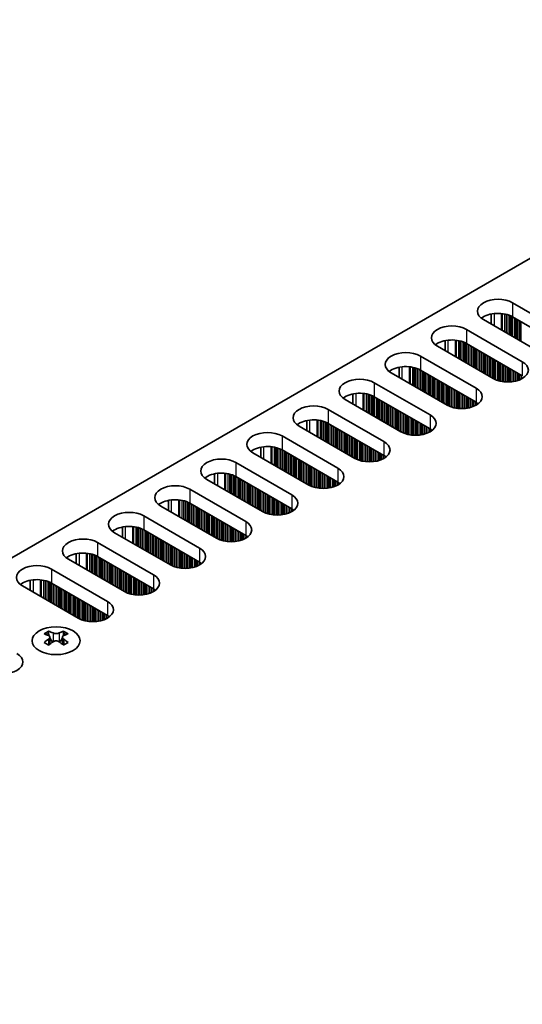
# Model space of a CAD drawing. Units: millimetres. Extents: x 0 to 6882, y 0 to 1124.
# Drawn here: x 239 to 298, y 324 to 439 of the extents above; entities that cross this region are included whole.
import ezdxf

# ---------------------------------------------------------------- set-up
doc = ezdxf.new("R2010")
doc.units = ezdxf.units.MM
doc.header["$LTSCALE"] = 3.5
doc.layers.add('Visible (ISO)', color=7, linetype='Continuous', lineweight=35)
doc.layers.add('Visible Narrow (ISO)', color=7, linetype='Continuous', lineweight=25)

msp = doc.modelspace()

# ---------------------------------------------------------------- linework, layer by layer
at = {"layer": 'Visible (ISO)'}
for p, q in [((346.8368, 439.1187), (119.3252, 307.7648)), ((296.6322, 406.1323), (303.1376, 402.3764)), ((299.7435, 400.4168), (293.2381, 404.1727)), ((294.1448, 403.6492), (294.1448, 404.8278)), ((303.1376, 400.7434), (296.6322, 404.4993)), ((291.2582, 403.0296), (297.7636, 399.2737)), ((288.7708, 400.5465), (288.7708, 401.7251)), ((294.3695, 397.3141), (287.8641, 401.07)), ((297.7636, 397.6407), (291.2582, 401.3966)), ((285.8842, 399.9269), (292.3896, 396.171)), ((283.3968, 397.4438), (283.3968, 398.6224)), ((292.3896, 394.538), (285.8842, 398.2939)), ((288.9955, 394.2114), (282.4901, 397.9673)), ((280.5102, 396.8242), (287.0156, 393.0683)), ((283.6214, 391.1087), (277.1161, 394.8646)), ((278.0227, 394.3411), (278.0227, 395.5197)), ((287.0156, 391.4353), (280.5102, 395.1912)), ((275.1362, 393.7215), (281.6415, 389.9656)), ((272.6487, 391.2384), (272.6487, 392.4171)), ((278.2474, 388.006), (271.7421, 391.7619)), ((281.6415, 388.3326), (275.1362, 392.0885)), ((269.7622, 390.6188), (276.2675, 386.8629)), ((267.2747, 388.1358), (267.2747, 389.3144)), ((276.2675, 385.2299), (269.7622, 388.9858)), ((272.8734, 384.9033), (266.368, 388.6592)), ((264.3881, 387.5161), (270.8935, 383.7602)), ((267.4994, 381.8007), (260.994, 385.5565)), ((261.9007, 385.0331), (261.9007, 386.2117)), ((270.8935, 382.1273), (264.3881, 385.8831)), ((259.0141, 384.4134), (265.5195, 380.6576)), ((262.1254, 378.698), (255.62, 382.4539)), ((256.5267, 381.9304), (256.5267, 383.109)), ((265.5195, 379.0246), (259.0141, 382.7805)), ((253.6401, 381.3108), (260.1455, 377.5549)), ((251.1527, 378.8277), (251.1527, 380.0063)), ((256.7514, 375.5953), (250.246, 379.3512)), ((260.1455, 375.9219), (253.6401, 379.6778)), ((248.2661, 378.2081), (254.7715, 374.4522)), ((245.7787, 375.725), (245.7787, 376.9036)), ((254.7715, 372.8192), (248.2661, 376.5751)), ((251.3774, 372.4926), (244.872, 376.2485)), ((242.8921, 375.1054), (249.3975, 371.3495)), ((246.0034, 369.3899), (239.498, 373.1458)), ((240.4047, 372.6223), (240.4047, 373.8009)), ((249.3975, 369.7165), (242.8921, 373.4724)), ((242.5562, 367.8612), (242.5562, 367.6446)), ((242.685, 367.1757), (242.685, 366.354)), ((244.1599, 367.1757), (244.1599, 366.354)), ((244.2886, 367.8612), (244.2886, 367.6446))]:
    msp.add_line(p, q, dxfattribs=at)
for centre, major_axis, start_param, end_param in [((294.9352, 405.1525), (-2.4, 0), 3.92699082, 7.06858347), ((294.9352, 403.5195), (-2.4, 0), 3.92699082, 5.65304806), ((289.5611, 402.0498), (-2.4, 0), 3.92699082, 7.06858347), ((289.5611, 400.4168), (-2.4, 0), 3.92699082, 5.65304806), ((284.1871, 398.9471), (-2.4, 0), 3.92699082, 7.06858347), ((296.0665, 398.2939), (2.4, 0), 3.92699082, 7.06858347), ((284.1871, 397.3141), (-2.4, 0), 3.92699082, 5.65304806), ((278.8131, 395.8444), (-2.4, 0), 3.92699082, 7.06858347), ((290.6925, 395.1912), (2.4, 0), 3.92699082, 7.06858347), ((278.8131, 394.2114), (-2.4, 0), 3.92699082, 5.65304806), ((273.4391, 392.7417), (-2.4, 0), 3.92699082, 7.06858347), ((290.6925, 393.5582), (-2.4, 0), 3.7717299, 3.92699082), ((273.4391, 391.1087), (-2.4, 0), 3.92699082, 5.65304806), ((285.3185, 392.0885), (2.4, 0), 3.92699082, 7.06858347), ((285.3185, 390.4555), (-2.4, 0), 3.7717299, 3.92699082), ((268.0651, 389.639), (-2.4, 0), 3.92699082, 7.06858347), ((268.0651, 388.006), (-2.4, 0), 3.92699082, 5.65304806), ((279.9445, 388.9858), (2.4, 0), 3.92699082, 7.06858347), ((262.6911, 386.5363), (-2.4, 0), 3.92699082, 7.06858347), ((279.9445, 387.3528), (-2.4, 0), 3.7717299, 3.92699082), ((274.5705, 385.8831), (2.4, 0), 3.92699082, 7.06858347), ((262.6911, 384.9033), (-2.4, 0), 3.92699082, 5.65304806), ((257.3171, 383.4336), (-2.4, 0), 3.92699082, 7.06858347), ((274.5705, 384.2501), (-2.4, 0), 3.7717299, 3.92699082), ((257.3171, 381.8007), (-2.4, 0), 3.92699082, 5.65304806), ((269.1965, 382.7805), (2.4, 0), 3.92699082, 7.06858347), ((269.1965, 381.1475), (-2.4, 0), 3.7717299, 3.92699082), ((251.9431, 380.331), (-2.4, 0), 3.92699082, 7.06858347), ((251.9431, 378.698), (-2.4, 0), 3.92699082, 5.65304806), ((263.8225, 379.6778), (2.4, 0), 3.92699082, 7.06858347), ((246.5691, 377.2283), (-2.4, 0), 3.92699082, 7.06858347), ((263.8225, 378.0448), (-2.4, 0), 3.7717299, 3.92699082), ((258.4484, 376.5751), (2.4, 0), 3.92699082, 7.06858347), ((246.5691, 375.5953), (-2.4, 0), 3.92699082, 5.65304806), ((241.195, 374.1256), (-2.4, 0), 3.92699082, 7.06858347), ((258.4484, 374.9421), (-2.4, 0), 3.7717299, 3.92699082), ((253.0744, 373.4724), (2.4, 0), 3.92699082, 7.06858347), ((241.195, 372.4926), (-2.4, 0), 3.92699082, 5.65304806), ((253.0744, 371.8394), (-2.4, 0), 3.7717299, 3.92699082), ((247.7004, 370.3697), (2.4, 0), 3.92699082, 7.06858347), ((247.7004, 368.7367), (-2.4, 0), 3.7717299, 3.92699082), ((242.2911, 361.815), (3.6136, 6.259), 0.73348815, 0.83730818), ((243.1573, 361.0088), (-3.6964, 6.4023), 5.61642416, 5.71594113), ((243.6876, 361.3149), (3.6964, -6.4023), 2.47483151, 2.57434848), ((243.2633, 367.2364), (0.5, -0.866), 3.92699082, 4.29658814), ((243.2633, 367.2364), (0.5, -0.866), 4.54004732, 5.14665184), ((243.1573, 361.3149), (3.6964, 6.4023), 0.56724417, 0.66676114), ((243.5815, 367.2364), (0.5, 0.866), 4.27812612, 4.88473064), ((243.5815, 367.2364), (0.5, 0.866), 5.12818982, 5.49778714), ((244.5538, 361.815), (3.6136, -6.259), 2.30428447, 2.40810451), ((243.6876, 361.0088), (-3.6964, -6.4023), 3.70883683, 3.8083538), ((243.1573, 361.3149), (3.6964, 6.4023), 0.90403518, 1.00355215), ((242.2911, 360.5087), (-3.6136, 6.259), 5.44587713, 5.54969716), ((243.6876, 361.0088), (-3.6964, -6.4023), 4.04562784, 4.14514481), ((243.1573, 361.0088), (-3.6964, 6.4023), 5.27963315, 5.37915012), ((244.5538, 360.5087), (-3.6136, -6.259), 3.8750808, 3.97890083), ((243.6876, 361.3149), (3.6964, -6.4023), 2.1380405, 2.23755747), ((237.1645, 364.2868), (2.4, 0), 3.92699082, 7.06858347)]:
    msp.add_ellipse(centre, major_axis=major_axis, ratio=0.57735027, start_param=start_param, end_param=end_param, dxfattribs=at)
msp.add_ellipse((243.4224, 366.7567), major_axis=(2.8, 0), ratio=0.57735027, dxfattribs=at)
for points in [[(242.5385, 366.9515), (242.5828, 366.9831), (242.6212, 367.0208), (242.6724, 367.0989), (242.685, 367.1394), (242.685, 367.2121), (242.6724, 367.2491), (242.6212, 367.3132), (242.5828, 367.3403), (242.5385, 367.3597)], [(243.0689, 367.6659), (243.1131, 367.6465), (243.1692, 367.6295), (243.2924, 367.607), (243.3595, 367.6015), (243.4854, 367.6015), (243.5525, 367.607), (243.6757, 367.6295), (243.7318, 367.6465), (243.776, 367.6659)], [(244.3063, 367.3597), (244.2621, 367.3403), (244.2236, 367.3132), (244.1725, 367.2491), (244.1599, 367.2121), (244.1599, 367.1394), (244.1725, 367.0989), (244.2236, 367.0208), (244.2621, 366.9831), (244.3063, 366.9515)], [(243.776, 366.6453), (243.7318, 366.6769), (243.6757, 366.7044), (243.5525, 366.7409), (243.4854, 366.75), (243.3595, 366.75), (243.2924, 366.7409), (243.1692, 366.7044), (243.1131, 366.6769), (243.0689, 366.6453)]]:
    msp.add_open_spline(points, degree=3, knots=[0.076192776, 0.076192776, 0.076192776, 0.076192776, 0.0950828432, 0.0950828432, 0.1139729103, 0.1139729103, 0.1328629774, 0.1328629774, 0.1517530446, 0.1517530446, 0.1517530446, 0.1517530446], dxfattribs=at)
at = {"layer": 'Visible Narrow (ISO)'}
for p, q in [((296.6322, 406.1323), (296.6322, 404.4993)), ((294.5109, 403.4378), (294.5109, 404.8833)), ((295.3476, 402.9547), (295.3476, 404.8845)), ((295.4608, 402.8894), (295.4608, 404.8715)), ((295.7413, 402.7275), (295.7413, 404.8246)), ((295.911, 402.6295), (295.911, 404.7854)), ((295.9392, 402.6132), (295.9392, 404.778)), ((296.109, 402.5152), (296.109, 404.7281)), ((296.3069, 402.4009), (296.3069, 404.6564)), ((296.4766, 402.3029), (296.4766, 404.5815)), ((296.5049, 402.2866), (296.5049, 404.5676)), ((296.6746, 402.1886), (296.6746, 404.4748)), ((296.8726, 402.0743), (296.8726, 404.3605)), ((297.0423, 401.9763), (297.0423, 404.2625)), ((297.0706, 401.96), (297.0706, 404.2461)), ((297.2403, 401.862), (297.2403, 404.1482)), ((297.4383, 401.7477), (297.4383, 404.0339)), ((297.608, 401.6497), (297.608, 403.9359)), ((297.6363, 401.6334), (297.6363, 403.9195)), ((291.2582, 403.0296), (291.2582, 401.3966)), ((289.1369, 400.3351), (289.1369, 401.7806)), ((289.9736, 399.852), (289.9736, 401.7818)), ((290.0868, 399.7867), (290.0868, 401.7688)), ((290.3672, 399.6248), (290.3672, 401.7219)), ((290.537, 399.5268), (290.537, 401.6827)), ((290.5652, 399.5105), (290.5652, 401.6753)), ((290.7349, 399.4125), (290.7349, 401.6254)), ((290.9329, 399.2982), (290.9329, 401.5538)), ((291.1026, 399.2002), (291.1026, 401.4788)), ((291.1309, 399.1839), (291.1309, 401.4649)), ((291.3006, 399.0859), (291.3006, 401.3721)), ((291.4986, 398.9716), (291.4986, 401.2578)), ((291.6683, 398.8736), (291.6683, 401.1598)), ((291.6966, 398.8573), (291.6966, 401.1435)), ((291.8663, 398.7593), (291.8663, 401.0455)), ((292.0643, 398.645), (292.0643, 400.9312)), ((292.234, 398.547), (292.234, 400.8332)), ((292.2623, 398.5307), (292.2623, 400.8169)), ((292.432, 398.4327), (292.432, 400.7189)), ((292.63, 398.3184), (292.63, 400.6046)), ((292.7997, 398.2204), (292.7997, 400.5066)), ((292.828, 398.2041), (292.828, 400.4903)), ((292.9977, 398.1061), (292.9977, 400.3923)), ((285.8842, 399.9269), (285.8842, 398.2939)), ((293.1957, 397.9918), (293.1957, 400.278)), ((293.3654, 397.8938), (293.3654, 400.18)), ((293.3937, 397.8775), (293.3937, 400.1637)), ((293.5634, 397.7795), (293.5634, 400.0657)), ((293.7614, 397.6652), (293.7614, 399.9514)), ((293.9311, 397.5672), (293.9311, 399.8534)), ((293.9593, 397.5509), (293.9593, 399.8371)), ((294.1291, 397.4529), (294.1291, 399.7391)), ((294.327, 397.3386), (294.327, 399.6248)), ((294.4967, 397.2457), (294.4967, 399.5268)), ((294.525, 397.2318), (294.525, 399.5105)), ((294.6947, 397.1569), (294.6947, 399.4125)), ((294.8927, 397.0853), (294.8927, 399.2982)), ((297.7636, 399.2737), (297.7636, 397.6407)), ((283.7629, 397.2324), (283.7629, 398.6779)), ((284.5996, 396.7493), (284.5996, 398.6791)), ((284.7127, 396.684), (284.7127, 398.6661)), ((284.9932, 396.5221), (284.9932, 398.6192)), ((285.1629, 396.4241), (285.1629, 398.58)), ((285.1912, 396.4078), (285.1912, 398.5726)), ((285.3609, 396.3098), (285.3609, 398.5227)), ((285.5589, 396.1955), (285.5589, 398.4511)), ((285.7286, 396.0975), (285.7286, 398.3761)), ((285.7569, 396.0812), (285.7569, 398.3622)), ((285.9266, 395.9832), (285.9266, 398.2694)), ((286.1246, 395.8689), (286.1246, 398.1551)), ((295.0624, 397.0353), (295.0624, 399.2002)), ((295.0907, 397.0279), (295.0907, 399.1839)), ((295.2604, 396.9887), (295.2604, 399.0859)), ((295.4584, 396.9535), (295.4584, 398.9716)), ((295.6281, 396.9316), (295.6281, 398.8736)), ((295.6564, 396.9286), (295.6564, 398.8573)), ((295.8261, 396.9152), (295.8261, 398.7593)), ((296.0241, 396.9085), (296.0241, 398.645)), ((296.1938, 396.9102), (296.1938, 398.547)), ((296.2221, 396.9112), (296.2221, 398.5307)), ((296.3918, 396.921), (296.3918, 398.4327)), ((296.5898, 396.9416), (296.5898, 398.3184)), ((296.7595, 396.9673), (296.7595, 398.2204)), ((296.7878, 396.9723), (296.7878, 398.2041)), ((296.9575, 397.0073), (296.9575, 398.1061)), ((286.2943, 395.7709), (286.2943, 398.0571)), ((286.3226, 395.7546), (286.3226, 398.0408)), ((286.4923, 395.6566), (286.4923, 397.9428)), ((286.6903, 395.5423), (286.6903, 397.8285)), ((286.86, 395.4443), (286.86, 397.7305)), ((286.8883, 395.428), (286.8883, 397.7142)), ((287.058, 395.33), (287.058, 397.6162)), ((287.256, 395.2157), (287.256, 397.5019)), ((287.4257, 395.1177), (287.4257, 397.4039)), ((287.454, 395.1014), (287.454, 397.3876)), ((287.6237, 395.0034), (287.6237, 397.2896)), ((287.8217, 394.8891), (287.8217, 397.1753)), ((287.9914, 394.7911), (287.9914, 397.0773)), ((288.0197, 394.7748), (288.0197, 397.061)), ((288.1894, 394.6768), (288.1894, 396.963)), ((297.1555, 397.0591), (297.1555, 397.9918)), ((297.3252, 397.1141), (297.3252, 397.8938)), ((297.3535, 397.1243), (297.3535, 397.8775)), ((297.5232, 397.1926), (297.5232, 397.7795)), ((297.7212, 397.2902), (297.7212, 397.6652)), ((280.5102, 396.8242), (280.5102, 395.1912)), ((288.3873, 394.5625), (288.3873, 396.8487)), ((288.5571, 394.4645), (288.5571, 396.7507)), ((288.5853, 394.4482), (288.5853, 396.7344)), ((288.755, 394.3502), (288.755, 396.6364)), ((288.953, 394.2359), (288.953, 396.5221)), ((289.1227, 394.1431), (289.1227, 396.4241)), ((289.151, 394.1292), (289.151, 396.4078)), ((289.3207, 394.0542), (289.3207, 396.3098)), ((289.5187, 393.9826), (289.5187, 396.1955)), ((289.6884, 393.9327), (289.6884, 396.0975)), ((289.7167, 393.9253), (289.7167, 396.0812)), ((289.8864, 393.8861), (289.8864, 395.9832)), ((290.0844, 393.8508), (290.0844, 395.8689)), ((292.3896, 396.171), (292.3896, 394.538)), ((278.3889, 394.1298), (278.3889, 395.5752)), ((279.2256, 393.6467), (279.2256, 395.5764)), ((279.3387, 393.5813), (279.3387, 395.5634)), ((279.6192, 393.4194), (279.6192, 395.5165)), ((279.7889, 393.3214), (279.7889, 395.4773)), ((279.8172, 393.3051), (279.8172, 395.4699)), ((279.9869, 393.2071), (279.9869, 395.42)), ((280.1849, 393.0928), (280.1849, 395.3484)), ((280.3546, 392.9948), (280.3546, 395.2734)), ((280.3829, 392.9785), (280.3829, 395.2595)), ((280.5526, 392.8805), (280.5526, 395.1667)), ((280.7506, 392.7662), (280.7506, 395.0524)), ((280.9203, 392.6682), (280.9203, 394.9544)), ((280.9486, 392.6519), (280.9486, 394.9381)), ((281.1183, 392.5539), (281.1183, 394.8401)), ((281.3163, 392.4396), (281.3163, 394.7258)), ((290.2541, 393.8289), (290.2541, 395.7709)), ((290.2824, 393.8259), (290.2824, 395.7546)), ((290.4521, 393.8125), (290.4521, 395.6566)), ((290.6501, 393.8058), (290.6501, 395.5423)), ((290.8198, 393.8075), (290.8198, 395.4443)), ((290.8481, 393.8085), (290.8481, 395.428)), ((291.0178, 393.8183), (291.0178, 395.33)), ((291.2158, 393.8389), (291.2158, 395.2157)), ((291.3855, 393.8646), (291.3855, 395.1177)), ((291.4138, 393.8696), (291.4138, 395.1014)), ((291.5835, 393.9046), (291.5835, 395.0034)), ((291.7815, 393.9564), (291.7815, 394.8891)), ((291.9512, 394.0114), (291.9512, 394.7911)), ((291.9794, 394.0216), (291.9794, 394.7748)), ((292.1492, 394.09), (292.1492, 394.6768)), ((275.1362, 393.7215), (275.1362, 392.0885)), ((281.486, 392.3416), (281.486, 394.6278)), ((281.5143, 392.3253), (281.5143, 394.6115)), ((281.684, 392.2273), (281.684, 394.5135)), ((281.882, 392.113), (281.882, 394.3992)), ((282.0517, 392.015), (282.0517, 394.3012)), ((282.08, 391.9987), (282.08, 394.2849)), ((282.2497, 391.9007), (282.2497, 394.1869)), ((282.4476, 391.7864), (282.4476, 394.0726)), ((282.6174, 391.6884), (282.6174, 393.9746)), ((282.6456, 391.6721), (282.6456, 393.9583)), ((282.8153, 391.5741), (282.8153, 393.8603)), ((283.0133, 391.4598), (283.0133, 393.746)), ((283.183, 391.3618), (283.183, 393.648)), ((283.2113, 391.3455), (283.2113, 393.6317)), ((283.381, 391.2475), (283.381, 393.5337)), ((292.3471, 394.1875), (292.3471, 394.5625)), ((292.5169, 394.2909), (292.5169, 394.4585)), ((292.5498, 394.3136), (292.5498, 394.4358)), ((273.0148, 391.0271), (273.0148, 392.4725)), ((273.8516, 390.544), (273.8516, 392.4737)), ((273.9647, 390.4787), (273.9647, 392.4607)), ((274.2452, 390.3167), (274.2452, 392.4139)), ((274.4149, 390.2187), (274.4149, 392.3747)), ((274.4432, 390.2024), (274.4432, 392.3673)), ((283.579, 391.1332), (283.579, 393.4194)), ((283.7487, 391.0404), (283.7487, 393.3214)), ((283.777, 391.0265), (283.777, 393.3051)), ((283.9467, 390.9515), (283.9467, 393.2071)), ((284.1447, 390.8799), (284.1447, 393.0928)), ((284.3144, 390.83), (284.3144, 392.9948)), ((284.3427, 390.8226), (284.3427, 392.9785)), ((284.5124, 390.7834), (284.5124, 392.8805)), ((284.7104, 390.7481), (284.7104, 392.7662)), ((284.8801, 390.7262), (284.8801, 392.6682)), ((284.9084, 390.7233), (284.9084, 392.6519)), ((285.0781, 390.7098), (285.0781, 392.5539)), ((285.2761, 390.7031), (285.2761, 392.4396)), ((285.4458, 390.7048), (285.4458, 392.3416)), ((287.0156, 393.0683), (287.0156, 391.4353)), ((274.6129, 390.1044), (274.6129, 392.3173)), ((274.8109, 389.9901), (274.8109, 392.2457)), ((274.9806, 389.8921), (274.9806, 392.1708)), ((275.0089, 389.8758), (275.0089, 392.1569)), ((275.1786, 389.7778), (275.1786, 392.064)), ((275.3766, 389.6635), (275.3766, 391.9497)), ((275.5463, 389.5655), (275.5463, 391.8517)), ((275.5746, 389.5492), (275.5746, 391.8354)), ((275.7443, 389.4512), (275.7443, 391.7374)), ((275.9423, 389.3369), (275.9423, 391.6231)), ((276.112, 389.2389), (276.112, 391.5251)), ((276.1403, 389.2226), (276.1403, 391.5088)), ((276.31, 389.1246), (276.31, 391.4108)), ((276.508, 389.0103), (276.508, 391.2965)), ((276.6777, 388.9123), (276.6777, 391.1985)), ((285.4741, 390.7058), (285.4741, 392.3253)), ((285.6438, 390.7157), (285.6438, 392.2273)), ((285.8418, 390.7362), (285.8418, 392.113)), ((286.0115, 390.7619), (286.0115, 392.015)), ((286.0398, 390.7669), (286.0398, 391.9987)), ((286.2095, 390.8019), (286.2095, 391.9007)), ((286.4074, 390.8537), (286.4074, 391.7864)), ((286.5772, 390.9087), (286.5772, 391.6884)), ((286.6054, 390.9189), (286.6054, 391.6721)), ((286.7751, 390.9873), (286.7751, 391.5741)), ((286.9731, 391.0848), (286.9731, 391.4598)), ((287.1428, 391.1882), (287.1428, 391.3559)), ((287.1758, 391.2109), (287.1758, 391.3331)), ((269.7622, 390.6188), (269.7622, 388.9858)), ((276.7059, 388.896), (276.7059, 391.1822)), ((276.8756, 388.798), (276.8756, 391.0842)), ((277.0736, 388.6837), (277.0736, 390.9699)), ((277.2433, 388.5857), (277.2433, 390.8719)), ((277.2716, 388.5694), (277.2716, 390.8556)), ((277.4413, 388.4714), (277.4413, 390.7576)), ((277.6393, 388.3571), (277.6393, 390.6433)), ((277.809, 388.2591), (277.809, 390.5453)), ((277.8373, 388.2428), (277.8373, 390.529)), ((278.007, 388.1448), (278.007, 390.431)), ((278.205, 388.0305), (278.205, 390.3167)), ((278.3747, 387.9377), (278.3747, 390.2187)), ((278.403, 387.9238), (278.403, 390.2024)), ((278.5727, 387.8488), (278.5727, 390.1044)), ((267.6408, 387.9244), (267.6408, 389.3698)), ((268.4776, 387.4413), (268.4776, 389.3711)), ((268.5907, 387.376), (268.5907, 389.358)), ((268.8712, 387.214), (268.8712, 389.3112)), ((269.0409, 387.116), (269.0409, 389.272)), ((269.0692, 387.0997), (269.0692, 389.2646)), ((269.2389, 387.0017), (269.2389, 389.2146)), ((269.4369, 386.8874), (269.4369, 389.143)), ((269.6066, 386.7894), (269.6066, 389.0681)), ((269.6349, 386.7731), (269.6349, 389.0542)), ((269.8046, 386.6751), (269.8046, 388.9613)), ((278.7707, 387.7772), (278.7707, 389.9901)), ((278.9404, 387.7273), (278.9404, 389.8921)), ((278.9687, 387.7199), (278.9687, 389.8758)), ((279.1384, 387.6807), (279.1384, 389.7778)), ((279.3364, 387.6454), (279.3364, 389.6635)), ((279.5061, 387.6235), (279.5061, 389.5655)), ((279.5344, 387.6206), (279.5344, 389.5492)), ((279.7041, 387.6072), (279.7041, 389.4512)), ((279.9021, 387.6004), (279.9021, 389.3369)), ((280.0718, 387.6021), (280.0718, 389.2389)), ((280.1001, 387.6031), (280.1001, 389.2226)), ((280.2698, 387.613), (280.2698, 389.1246)), ((280.4678, 387.6335), (280.4678, 389.0103)), ((280.6375, 387.6592), (280.6375, 388.9123)), ((280.6657, 387.6642), (280.6657, 388.896)), ((281.6415, 389.9656), (281.6415, 388.3326)), ((270.0026, 386.5608), (270.0026, 388.847)), ((270.1723, 386.4628), (270.1723, 388.749)), ((270.2006, 386.4465), (270.2006, 388.7327)), ((270.3703, 386.3485), (270.3703, 388.6347)), ((270.5683, 386.2342), (270.5683, 388.5204)), ((270.738, 386.1363), (270.738, 388.4224)), ((270.7662, 386.1199), (270.7662, 388.4061)), ((270.936, 386.0219), (270.936, 388.3081)), ((271.1339, 385.9076), (271.1339, 388.1938)), ((271.3036, 385.8097), (271.3036, 388.0958)), ((271.3319, 385.7933), (271.3319, 388.0795)), ((271.5016, 385.6953), (271.5016, 387.9815)), ((271.6996, 385.581), (271.6996, 387.8672)), ((271.8693, 385.4831), (271.8693, 387.7692)), ((271.8976, 385.4667), (271.8976, 387.7529)), ((280.8354, 387.6992), (280.8354, 388.798)), ((281.0334, 387.751), (281.0334, 388.6837)), ((281.2031, 387.806), (281.2031, 388.5857)), ((281.2314, 387.8162), (281.2314, 388.5694)), ((281.4011, 387.8846), (281.4011, 388.4714)), ((281.5991, 387.9821), (281.5991, 388.3571)), ((281.7688, 388.0855), (281.7688, 388.2532)), ((281.8018, 388.1082), (281.8018, 388.2304)), ((264.3881, 387.5161), (264.3881, 385.8831)), ((272.0673, 385.3687), (272.0673, 387.6549)), ((272.2653, 385.2544), (272.2653, 387.5406)), ((272.435, 385.1565), (272.435, 387.4426)), ((272.4633, 385.1401), (272.4633, 387.4263)), ((272.633, 385.0421), (272.633, 387.3283)), ((272.831, 384.9278), (272.831, 387.214)), ((273.0007, 384.835), (273.0007, 387.116)), ((273.029, 384.8211), (273.029, 387.0997)), ((273.1987, 384.7462), (273.1987, 387.0017)), ((273.3967, 384.6745), (273.3967, 386.8874)), ((273.5664, 384.6246), (273.5664, 386.7894)), ((273.5947, 384.6172), (273.5947, 386.7731)), ((273.7644, 384.578), (273.7644, 386.6751)), ((276.2675, 386.8629), (276.2675, 385.2299)), ((262.2668, 384.8217), (262.2668, 386.2672)), ((263.1036, 384.3386), (263.1036, 386.2684)), ((263.2167, 384.2733), (263.2167, 386.2553)), ((263.4972, 384.1113), (263.4972, 386.2085)), ((263.6669, 384.0134), (263.6669, 386.1693)), ((263.6952, 383.997), (263.6952, 386.1619)), ((263.8649, 383.8991), (263.8649, 386.1119)), ((264.0629, 383.7847), (264.0629, 386.0403)), ((264.2326, 383.6868), (264.2326, 385.9654)), ((264.2609, 383.6704), (264.2609, 385.9515)), ((264.4306, 383.5725), (264.4306, 385.8586)), ((264.6286, 383.4581), (264.6286, 385.7443)), ((264.7983, 383.3602), (264.7983, 385.6464)), ((264.8265, 383.3438), (264.8265, 385.63)), ((264.9963, 383.2459), (264.9963, 385.532)), ((273.9624, 384.5427), (273.9624, 386.5608)), ((274.1321, 384.5208), (274.1321, 386.4628)), ((274.1604, 384.5179), (274.1604, 386.4465)), ((274.3301, 384.5045), (274.3301, 386.3485)), ((274.5281, 384.4977), (274.5281, 386.2342)), ((274.6978, 384.4994), (274.6978, 386.1363)), ((274.726, 384.5004), (274.726, 386.1199)), ((274.8957, 384.5103), (274.8957, 386.0219)), ((275.0937, 384.5308), (275.0937, 385.9076)), ((275.2634, 384.5565), (275.2634, 385.8097)), ((275.2917, 384.5615), (275.2917, 385.7933)), ((275.4614, 384.5965), (275.4614, 385.6953)), ((275.6594, 384.6483), (275.6594, 385.581)), ((275.8291, 384.7033), (275.8291, 385.4831)), ((275.8574, 384.7136), (275.8574, 385.4667)), ((259.0141, 384.4134), (259.0141, 382.7805)), ((265.1942, 383.1315), (265.1942, 385.4177)), ((265.364, 383.0336), (265.364, 385.3198)), ((265.3922, 383.0172), (265.3922, 385.3034)), ((265.5619, 382.9193), (265.5619, 385.2054)), ((265.7599, 382.8049), (265.7599, 385.0911)), ((265.9296, 382.707), (265.9296, 384.9932)), ((265.9579, 382.6906), (265.9579, 384.9768)), ((266.1276, 382.5927), (266.1276, 384.8788)), ((266.3256, 382.4783), (266.3256, 384.7645)), ((266.4953, 382.3804), (266.4953, 384.6666)), ((266.5236, 382.364), (266.5236, 384.6502)), ((266.6933, 382.2661), (266.6933, 384.5522)), ((266.8913, 382.1517), (266.8913, 384.4379)), ((267.061, 382.0538), (267.061, 384.34)), ((267.0893, 382.0374), (267.0893, 384.3236)), ((276.0271, 384.7819), (276.0271, 385.3687)), ((276.2251, 384.8794), (276.2251, 385.2544)), ((276.3948, 384.9828), (276.3948, 385.1505)), ((276.4278, 385.0055), (276.4278, 385.1277)), ((256.8928, 381.719), (256.8928, 383.1645)), ((257.7296, 381.2359), (257.7296, 383.1657)), ((267.259, 381.9395), (267.259, 384.2256)), ((267.457, 381.8251), (267.457, 384.1113)), ((267.6267, 381.7323), (267.6267, 384.0134)), ((267.655, 381.7184), (267.655, 383.997)), ((267.8247, 381.6435), (267.8247, 383.8991)), ((268.0227, 381.5718), (268.0227, 383.7847)), ((268.1924, 381.5219), (268.1924, 383.6868)), ((268.2207, 381.5145), (268.2207, 383.6704)), ((268.3904, 381.4753), (268.3904, 383.5725)), ((268.5884, 381.44), (268.5884, 383.4581)), ((268.7581, 381.4181), (268.7581, 383.3602)), ((268.7863, 381.4152), (268.7863, 383.3438)), ((268.9561, 381.4018), (268.9561, 383.2459)), ((270.8935, 383.7602), (270.8935, 382.1273)), ((257.8427, 381.1706), (257.8427, 383.1527)), ((258.1232, 381.0087), (258.1232, 383.1058)), ((258.2929, 380.9107), (258.2929, 383.0666)), ((258.3212, 380.8943), (258.3212, 383.0592)), ((258.4909, 380.7964), (258.4909, 383.0093)), ((258.6889, 380.6821), (258.6889, 382.9376)), ((258.8586, 380.5841), (258.8586, 382.8627)), ((258.8869, 380.5677), (258.8869, 382.8488)), ((259.0566, 380.4698), (259.0566, 382.756)), ((259.2545, 380.3555), (259.2545, 382.6416)), ((259.4243, 380.2575), (259.4243, 382.5437)), ((259.4525, 380.2411), (259.4525, 382.5273)), ((259.6222, 380.1432), (259.6222, 382.4294)), ((259.8202, 380.0289), (259.8202, 382.315)), ((259.9899, 379.9309), (259.9899, 382.2171)), ((260.0182, 379.9145), (260.0182, 382.2007)), ((260.1879, 379.8166), (260.1879, 382.1028)), ((269.154, 381.395), (269.154, 383.1315)), ((269.3237, 381.3968), (269.3237, 383.0336)), ((269.352, 381.3977), (269.352, 383.0172)), ((269.5217, 381.4076), (269.5217, 382.9193)), ((269.7197, 381.4281), (269.7197, 382.8049)), ((269.8894, 381.4538), (269.8894, 382.707)), ((269.9177, 381.4589), (269.9177, 382.6906)), ((270.0874, 381.4938), (270.0874, 382.5927)), ((270.2854, 381.5456), (270.2854, 382.4783)), ((270.4551, 381.6006), (270.4551, 382.3804)), ((270.4834, 381.6109), (270.4834, 382.364)), ((270.6531, 381.6792), (270.6531, 382.2661)), ((270.8511, 381.7768), (270.8511, 382.1517)), ((271.0208, 381.8801), (271.0208, 382.0478)), ((271.0538, 381.9029), (271.0538, 382.025)), ((253.6401, 381.3108), (253.6401, 379.6778)), ((260.3859, 379.7023), (260.3859, 381.9884)), ((260.5556, 379.6043), (260.5556, 381.8905)), ((260.5839, 379.5879), (260.5839, 381.8741)), ((260.7536, 379.49), (260.7536, 381.7762)), ((260.9516, 379.3757), (260.9516, 381.6618)), ((261.1213, 379.2777), (261.1213, 381.5639)), ((261.1496, 379.2613), (261.1496, 381.5475)), ((261.3193, 379.1634), (261.3193, 381.4496)), ((261.5173, 379.0491), (261.5173, 381.3353)), ((261.687, 378.9511), (261.687, 381.2373)), ((261.7153, 378.9348), (261.7153, 381.2209)), ((261.885, 378.8368), (261.885, 381.123)), ((262.083, 378.7225), (262.083, 381.0087)), ((262.2527, 378.6296), (262.2527, 380.9107)), ((262.281, 378.6157), (262.281, 380.8943)), ((251.5188, 378.6163), (251.5188, 380.0618)), ((252.3555, 378.1332), (252.3555, 380.063)), ((252.4687, 378.0679), (252.4687, 380.05)), ((252.7492, 377.906), (252.7492, 380.0031)), ((252.9189, 377.808), (252.9189, 379.9639)), ((252.9472, 377.7917), (252.9472, 379.9565)), ((253.1169, 377.6937), (253.1169, 379.9066)), ((253.3149, 377.5794), (253.3149, 379.835)), ((253.4846, 377.4814), (253.4846, 379.76)), ((253.5128, 377.4651), (253.5128, 379.7461)), ((262.4507, 378.5408), (262.4507, 380.7964)), ((262.6487, 378.4692), (262.6487, 380.6821)), ((262.8184, 378.4192), (262.8184, 380.5841)), ((262.8466, 378.4118), (262.8466, 380.5677)), ((263.0164, 378.3726), (263.0164, 380.4698)), ((263.2143, 378.3373), (263.2143, 380.3555)), ((263.3841, 378.3154), (263.3841, 380.2575)), ((263.4123, 378.3125), (263.4123, 380.2411)), ((263.582, 378.2991), (263.582, 380.1432)), ((263.78, 378.2923), (263.78, 380.0289)), ((263.9497, 378.2941), (263.9497, 379.9309)), ((263.978, 378.295), (263.978, 379.9145)), ((264.1477, 378.3049), (264.1477, 379.8166)), ((265.5195, 380.6576), (265.5195, 379.0246)), ((253.6825, 377.3671), (253.6825, 379.6533)), ((253.8805, 377.2528), (253.8805, 379.539)), ((254.0502, 377.1548), (254.0502, 379.441)), ((254.0785, 377.1385), (254.0785, 379.4246)), ((254.2482, 377.0405), (254.2482, 379.3267)), ((254.4462, 376.9262), (254.4462, 379.2124)), ((254.6159, 376.8282), (254.6159, 379.1144)), ((254.6442, 376.8119), (254.6442, 379.0981)), ((254.8139, 376.7139), (254.8139, 379.0001)), ((255.0119, 376.5996), (255.0119, 378.8858)), ((255.1816, 376.5016), (255.1816, 378.7878)), ((255.2099, 376.4853), (255.2099, 378.7715)), ((255.3796, 376.3873), (255.3796, 378.6735)), ((264.3457, 378.3255), (264.3457, 379.7023)), ((264.5154, 378.3511), (264.5154, 379.6043)), ((264.5437, 378.3562), (264.5437, 379.5879)), ((264.7134, 378.3911), (264.7134, 379.49)), ((264.9114, 378.443), (264.9114, 379.3757)), ((265.0811, 378.498), (265.0811, 379.2777)), ((265.1094, 378.5082), (265.1094, 379.2613)), ((265.2791, 378.5765), (265.2791, 379.1634)), ((265.4771, 378.6741), (265.4771, 379.0491)), ((265.6468, 378.7774), (265.6468, 378.9451)), ((265.6797, 378.8002), (265.6797, 378.9224)), ((248.2661, 378.2081), (248.2661, 376.5751)), ((255.5776, 376.273), (255.5776, 378.5592)), ((255.7473, 376.175), (255.7473, 378.4612)), ((255.7756, 376.1587), (255.7756, 378.4449)), ((255.9453, 376.0607), (255.9453, 378.3469)), ((256.1433, 375.9464), (256.1433, 378.2326)), ((256.313, 375.8484), (256.313, 378.1346)), ((256.3413, 375.8321), (256.3413, 378.1183)), ((256.511, 375.7341), (256.511, 378.0203)), ((256.709, 375.6198), (256.709, 377.906)), ((256.8787, 375.5269), (256.8787, 377.808)), ((256.907, 375.513), (256.907, 377.7917)), ((257.0767, 375.4381), (257.0767, 377.6937)), ((257.2746, 375.3665), (257.2746, 377.5794)), ((257.4444, 375.3165), (257.4444, 377.4814)), ((257.4726, 375.3091), (257.4726, 377.4651)), ((260.1455, 377.5549), (260.1455, 375.9219)), ((246.1448, 375.5136), (246.1448, 376.9591)), ((246.9815, 375.0305), (246.9815, 376.9603)), ((247.0947, 374.9652), (247.0947, 376.9473)), ((247.3752, 374.8033), (247.3752, 376.9004)), ((247.5449, 374.7053), (247.5449, 376.8612)), ((247.5731, 374.689), (247.5731, 376.8538)), ((247.7428, 374.591), (247.7428, 376.8039)), ((247.9408, 374.4767), (247.9408, 376.7323)), ((248.1105, 374.3787), (248.1105, 376.6573)), ((248.1388, 374.3624), (248.1388, 376.6434)), ((248.3085, 374.2644), (248.3085, 376.5506)), ((248.5065, 374.1501), (248.5065, 376.4363)), ((248.6762, 374.0521), (248.6762, 376.3383)), ((248.7045, 374.0358), (248.7045, 376.322)), ((257.6423, 375.2699), (257.6423, 377.3671)), ((257.8403, 375.2347), (257.8403, 377.2528)), ((258.01, 375.2127), (258.01, 377.1548)), ((258.0383, 375.2098), (258.0383, 377.1385)), ((258.208, 375.1964), (258.208, 377.0405)), ((258.406, 375.1897), (258.406, 376.9262)), ((258.5757, 375.1914), (258.5757, 376.8282)), ((258.604, 375.1923), (258.604, 376.8119)), ((258.7737, 375.2022), (258.7737, 376.7139)), ((258.9717, 375.2228), (258.9717, 376.5996)), ((259.1414, 375.2485), (259.1414, 376.5016)), ((259.1697, 375.2535), (259.1697, 376.4853)), ((259.3394, 375.2885), (259.3394, 376.3873)), ((248.8742, 373.9378), (248.8742, 376.224)), ((249.0722, 373.8235), (249.0722, 376.1097)), ((249.2419, 373.7255), (249.2419, 376.0117)), ((249.2702, 373.7092), (249.2702, 375.9954)), ((249.4399, 373.6112), (249.4399, 375.8974)), ((249.6379, 373.4969), (249.6379, 375.7831)), ((249.8076, 373.3989), (249.8076, 375.6851)), ((249.8359, 373.3826), (249.8359, 375.6688)), ((250.0056, 373.2846), (250.0056, 375.5708)), ((250.2036, 373.1703), (250.2036, 375.4565)), ((250.3733, 373.0723), (250.3733, 375.3585)), ((250.4016, 373.056), (250.4016, 375.3422)), ((250.5713, 372.958), (250.5713, 375.2442)), ((250.7693, 372.8437), (250.7693, 375.1299)), ((259.5374, 375.3403), (259.5374, 376.273)), ((259.7071, 375.3953), (259.7071, 376.175)), ((259.7354, 375.4055), (259.7354, 376.1587)), ((259.9051, 375.4738), (259.9051, 376.0607)), ((260.1031, 375.5714), (260.1031, 375.9464)), ((260.2728, 375.6747), (260.2728, 375.8424)), ((260.3057, 375.6975), (260.3057, 375.8197)), ((242.8921, 375.1054), (242.8921, 373.4724)), ((250.939, 372.7457), (250.939, 375.0319)), ((250.9673, 372.7294), (250.9673, 375.0156)), ((251.137, 372.6314), (251.137, 374.9176)), ((251.335, 372.5171), (251.335, 374.8033)), ((251.5047, 372.4242), (251.5047, 374.7053)), ((251.5329, 372.4103), (251.5329, 374.689)), ((251.7026, 372.3354), (251.7026, 374.591)), ((251.9006, 372.2638), (251.9006, 374.4767)), ((252.0703, 372.2138), (252.0703, 374.3787)), ((252.0986, 372.2065), (252.0986, 374.3624)), ((252.2683, 372.1672), (252.2683, 374.2644)), ((252.4663, 372.132), (252.4663, 374.1501)), ((252.636, 372.1101), (252.636, 374.0521)), ((252.6643, 372.1071), (252.6643, 374.0358)), ((254.7715, 374.4522), (254.7715, 372.8192)), ((240.7708, 372.4109), (240.7708, 373.8564)), ((241.6075, 371.9278), (241.6075, 373.8576)), ((241.7207, 371.8625), (241.7207, 373.8446)), ((242.0011, 371.7006), (242.0011, 373.7977)), ((242.1708, 371.6026), (242.1708, 373.7585)), ((242.1991, 371.5863), (242.1991, 373.7511)), ((242.3688, 371.4883), (242.3688, 373.7012)), ((242.5668, 371.374), (242.5668, 373.6296)), ((242.7365, 371.276), (242.7365, 373.5546)), ((242.7648, 371.2597), (242.7648, 373.5407)), ((242.9345, 371.1617), (242.9345, 373.4479)), ((243.1325, 371.0474), (243.1325, 373.3336)), ((243.3022, 370.9494), (243.3022, 373.2356)), ((243.3305, 370.9331), (243.3305, 373.2193)), ((243.5002, 370.8351), (243.5002, 373.1213)), ((243.6982, 370.7208), (243.6982, 373.007)), ((243.8679, 370.6228), (243.8679, 372.909)), ((243.8962, 370.6065), (243.8962, 372.8927)), ((252.834, 372.0937), (252.834, 373.9378)), ((253.032, 372.087), (253.032, 373.8235)), ((253.2017, 372.0887), (253.2017, 373.7255)), ((253.23, 372.0897), (253.23, 373.7092)), ((253.3997, 372.0995), (253.3997, 373.6112)), ((253.5977, 372.1201), (253.5977, 373.4969)), ((253.7674, 372.1458), (253.7674, 373.3989)), ((253.7957, 372.1508), (253.7957, 373.3826)), ((253.9654, 372.1858), (253.9654, 373.2846)), ((254.1634, 372.2376), (254.1634, 373.1703)), ((254.3331, 372.2926), (254.3331, 373.0723)), ((254.3614, 372.3028), (254.3614, 373.056)), ((254.5311, 372.3711), (254.5311, 372.958)), ((254.7291, 372.4687), (254.7291, 372.8437)), ((244.0659, 370.5085), (244.0659, 372.7947)), ((244.2639, 370.3942), (244.2639, 372.6804)), ((244.4336, 370.2962), (244.4336, 372.5824)), ((244.4619, 370.2799), (244.4619, 372.5661)), ((244.6316, 370.1819), (244.6316, 372.4681)), ((244.8296, 370.0676), (244.8296, 372.3538)), ((244.9993, 369.9696), (244.9993, 372.2558)), ((245.0276, 369.9533), (245.0276, 372.2395)), ((245.1973, 369.8553), (245.1973, 372.1415)), ((245.3953, 369.741), (245.3953, 372.0272)), ((245.565, 369.643), (245.565, 371.9292)), ((245.5932, 369.6267), (245.5932, 371.9129)), ((245.763, 369.5287), (245.763, 371.8149)), ((245.9609, 369.4144), (245.9609, 371.7006)), ((254.8988, 372.5721), (254.8988, 372.7397)), ((254.9317, 372.5948), (254.9317, 372.717)), ((246.1306, 369.3216), (246.1306, 371.6026)), ((246.1589, 369.3077), (246.1589, 371.5863)), ((246.3286, 369.2327), (246.3286, 371.4883)), ((246.5266, 369.1611), (246.5266, 371.374)), ((246.6963, 369.1112), (246.6963, 371.276)), ((246.7246, 369.1038), (246.7246, 371.2597)), ((246.8943, 369.0646), (246.8943, 371.1617)), ((247.0923, 369.0293), (247.0923, 371.0474)), ((247.262, 369.0074), (247.262, 370.9494)), ((247.2903, 369.0044), (247.2903, 370.9331)), ((247.46, 368.991), (247.46, 370.8351)), ((247.658, 368.9843), (247.658, 370.7208)), ((247.8277, 368.986), (247.8277, 370.6228)), ((247.856, 368.987), (247.856, 370.6065)), ((249.3975, 371.3495), (249.3975, 369.7165)), ((248.0257, 368.9968), (248.0257, 370.5085)), ((248.2237, 369.0174), (248.2237, 370.3942)), ((248.3934, 369.0431), (248.3934, 370.2962)), ((248.4217, 369.0481), (248.4217, 370.2799)), ((248.5914, 369.0831), (248.5914, 370.1819)), ((248.7894, 369.1349), (248.7894, 370.0676)), ((248.9591, 369.1899), (248.9591, 369.9696)), ((248.9874, 369.2001), (248.9874, 369.9533)), ((249.1571, 369.2685), (249.1571, 369.8553)), ((249.3551, 369.366), (249.3551, 369.741)), ((249.5248, 369.4694), (249.5248, 369.637)), ((249.5577, 369.4921), (249.5577, 369.6143)), ((242.5562, 367.6446), (242.2597, 367.4735)), ((243.0689, 367.6659), (243.0689, 366.6453)), ((243.776, 367.6659), (243.776, 366.6453)), ((244.5851, 367.4735), (244.2886, 367.6446)), ((242.5385, 366.9515), (242.5385, 366.2599)), ((244.3063, 366.9515), (244.3063, 366.2599))]:
    msp.add_line(p, q, dxfattribs=at)

doc.saveas('drawing.dxf')
